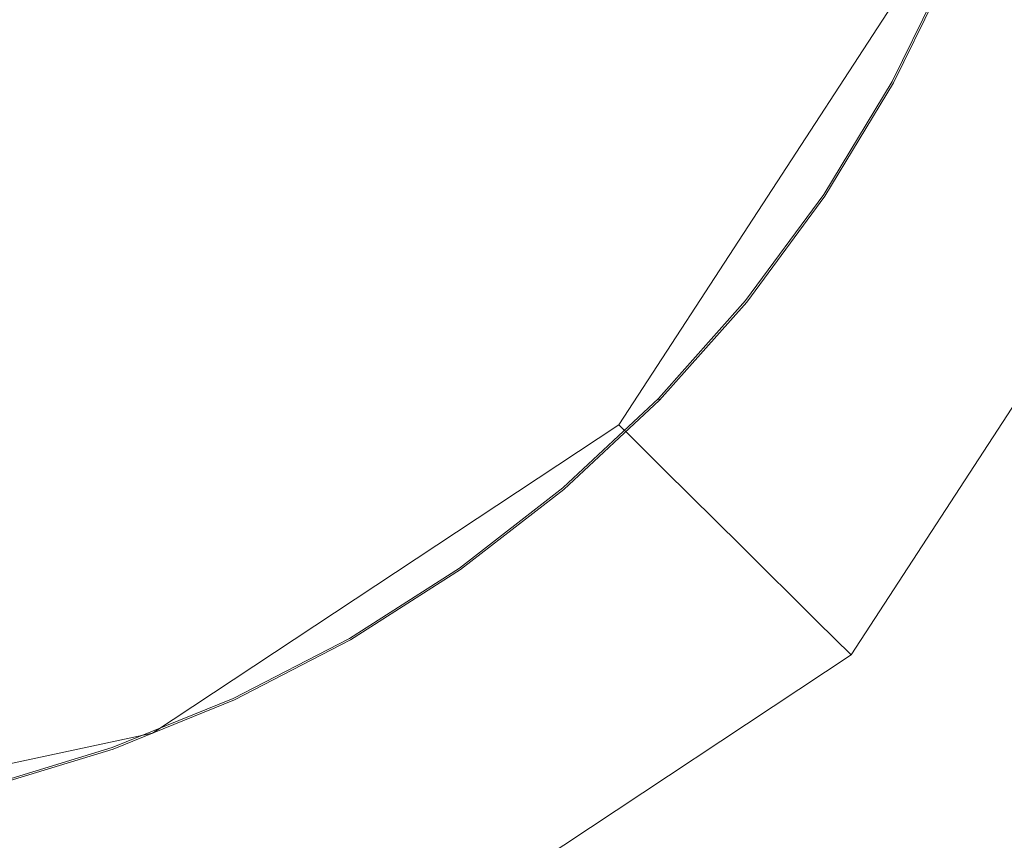
# Model space of a CAD drawing. Extents: x -1000 to 1000, y -450 to 450.
# Drawn here: x 8 to 28, y 173 to 189 of the extents above; entities that cross this region are included whole.
import ezdxf

# ---------------------------------------------------------------- set-up
doc = ezdxf.new("R2010")
doc.units = 0
doc.header["$LTSCALE"] = 500
doc.header["$MEASUREMENT"] = 0
doc.layers.add('EXC-CERAMIKA', color=7, linetype='Continuous')
doc.layers.add('EXC-CHROM', color=7, linetype='Continuous')

msp = doc.modelspace()

# ---------------------------------------------------------------- linework, layer by layer
at = {"layer": 'EXC-CERAMIKA', "lineweight": 0}
for points, invisible_edges in [([(31.855, 200.932, -203.72), (27.441, 189.615, -205.726), (29.413, 188.807, -204.101), (31.855, 200.932, -203.72)], 15), ([(20.237, 180.841, -207.041), (26.575, 189.969, -206.439), (26.263, 190.096, -206.695), (20.237, 180.841, -207.041)], 11), ([(26.575, 189.969, -206.439), (20.237, 180.841, -207.041), (20.478, 180.603, -206.784), (26.575, 189.969, -206.439)], 13), ([(20.478, 180.603, -206.784), (27.441, 189.615, -205.726), (26.575, 189.969, -206.439), (20.478, 180.603, -206.784)], 15), ([(27.441, 189.615, -205.726), (20.478, 180.603, -206.784), (21.144, 179.943, -206.071), (27.441, 189.615, -205.726)], 13), ([(21.144, 179.943, -206.071), (29.413, 188.807, -204.101), (27.441, 189.615, -205.726), (21.144, 179.943, -206.071)], 15), ([(29.413, 188.807, -204.101), (21.144, 179.943, -206.071), (22.663, 178.438, -204.446), (29.413, 188.807, -204.101)], 13), ([(22.663, 178.438, -204.446), (31.387, 188, -202.476), (29.413, 188.807, -204.101), (22.663, 178.438, -204.446)], 15), ([(31.387, 188, -202.476), (22.663, 178.438, -204.446), (24.181, 176.933, -202.821), (31.387, 188, -202.476)], 13), ([(24.181, 176.933, -202.821), (32.252, 187.646, -201.763), (31.387, 188, -202.476), (24.181, 176.933, -202.821)], 15), ([(32.252, 187.646, -201.763), (24.181, 176.933, -202.821), (24.848, 176.273, -202.109), (32.252, 187.646, -201.763)], 9), ([(24.848, 176.273, -202.109), (35.899, 186.551, -201.586), (32.252, 187.646, -201.763), (24.848, 176.273, -202.109)], 15), ([(35.899, 186.551, -201.586), (24.848, 176.273, -202.109), (28.441, 174.483, -201.947), (35.899, 186.551, -201.586)], 15), ([(10.975, 174.719, -207.295), (20.478, 180.603, -206.784), (20.237, 180.841, -207.041), (10.975, 174.719, -207.295)], 11), ([(20.478, 180.603, -206.784), (10.975, 174.719, -207.295), (11.105, 174.409, -207.038), (20.478, 180.603, -206.784)], 15), ([(11.105, 174.409, -207.038), (21.144, 179.943, -206.071), (20.478, 180.603, -206.784), (11.105, 174.409, -207.038)], 15), ([(21.144, 179.943, -206.071), (11.105, 174.409, -207.038), (11.465, 173.546, -206.325), (21.144, 179.943, -206.071)], 15), ([(11.465, 173.546, -206.325), (22.663, 178.438, -204.446), (21.144, 179.943, -206.071), (11.465, 173.546, -206.325)], 15), ([(22.663, 178.438, -204.446), (11.465, 173.546, -206.325), (12.286, 171.58, -204.7), (22.663, 178.438, -204.446)], 15), ([(12.286, 171.58, -204.7), (24.181, 176.933, -202.821), (22.663, 178.438, -204.446), (12.286, 171.58, -204.7)], 15), ([(24.181, 176.933, -202.821), (12.286, 171.58, -204.7), (13.106, 169.614, -203.076), (24.181, 176.933, -202.821)], 15), ([(13.106, 169.614, -203.076), (24.848, 176.273, -202.109), (24.181, 176.933, -202.821), (13.106, 169.614, -203.076)], 15), ([(24.848, 176.273, -202.109), (13.106, 169.614, -203.076), (13.466, 168.751, -202.363), (24.848, 176.273, -202.109)], 15), ([(13.466, 168.751, -202.363), (28.441, 174.483, -201.947), (24.848, 176.273, -202.109), (13.466, 168.751, -202.363)], 11), ([(0.111, 172.405, -207.403), (11.105, 174.409, -207.038), (10.975, 174.719, -207.295), (0.111, 172.405, -207.403)], 11), ([(11.105, 174.409, -207.038), (0.111, 172.405, -207.403), (0.111, 172.067, -207.146), (11.105, 174.409, -207.038)], 15), ([(0.111, 172.067, -207.146), (11.465, 173.546, -206.325), (11.105, 174.409, -207.038), (0.111, 172.067, -207.146)], 15), ([(28.441, 174.483, -201.947), (13.466, 168.751, -202.363), (15.612, 167.172, -202.199), (28.441, 174.483, -201.947)], 15), ([(21.789, 163.056, -202.221), (28.441, 174.483, -201.947), (15.612, 167.172, -202.199), (21.789, 163.056, -202.221)], 15), ([(28.441, 174.483, -201.947), (21.789, 163.056, -202.221), (38.743, 169.588, -201.975), (28.441, 174.483, -201.947)], 15), ([(11.465, 173.546, -206.325), (0.111, 172.067, -207.146), (0.112, 171.128, -206.434), (11.465, 173.546, -206.325)], 15), ([(0.112, 171.128, -206.434), (12.286, 171.58, -204.7), (11.465, 173.546, -206.325), (0.112, 171.128, -206.434)], 15)]:
    msp.add_3dface(points, dxfattribs=dict(at, invisible_edges=invisible_edges))
at = {"layer": 'EXC-CHROM', "lineweight": 0}
for points, invisible_edges in [([(11.735, 188.342, -198.248), (10.434, 191.982, -197.511), (9.449, 191.055, -197.58), (11.735, 188.342, -198.248)], 15), ([(10.434, 191.982, -197.511), (11.735, 188.342, -198.248), (12.936, 189.471, -198.164), (10.434, 191.982, -197.511)], 15), ([(16.678, 188.462, -198.732), (15.014, 192.041, -197.942), (14.032, 190.706, -198.062), (16.678, 188.462, -198.732)], 15), ([(15.014, 192.041, -197.942), (16.678, 188.462, -198.732), (17.834, 190.031, -198.592), (15.014, 192.041, -197.942)], 15), ([(20.352, 188.235, -199.207), (18.847, 191.704, -198.431), (17.834, 190.031, -198.592), (20.352, 188.235, -199.207)], 15), ([(18.847, 191.704, -198.431), (20.352, 188.235, -199.207), (21.501, 190.131, -199.026), (18.847, 191.704, -198.431)], 15), ([(10.438, 187.329, -198.314), (9.449, 191.055, -197.58), (8.386, 190.222, -197.634), (10.438, 187.329, -198.314)], 15), ([(9.449, 191.055, -197.58), (10.438, 187.329, -198.314), (11.735, 188.342, -198.248), (9.449, 191.055, -197.58)], 15), ([(21.547, 190.066, -200.767), (24.69, 191.028, -200.764), (23.62, 188.843, -200.984), (21.547, 190.066, -200.767)], 15), ([(24.69, 191.028, -200.764), (24.863, 188.11, -201.083), (23.62, 188.843, -200.984), (24.69, 191.028, -200.764)], 15), ([(24.863, 188.11, -201.083), (24.69, 191.028, -200.764), (25.988, 190.406, -200.851), (24.863, 188.11, -201.083)], 15), ([(11.83, 188.215, -200.569), (8.485, 190.112, -200.18), (9.604, 190.856, -200.14), (11.83, 188.215, -200.569)], 15), ([(9.604, 190.856, -200.14), (13.001, 189.371, -200.48), (11.83, 188.215, -200.569), (9.604, 190.856, -200.14)], 15), ([(15.389, 187.01, -198.852), (14.032, 190.706, -198.062), (12.936, 189.471, -198.164), (15.389, 187.01, -198.852)], 15), ([(16.727, 188.391, -200.767), (13.001, 189.371, -200.48), (14.071, 190.639, -200.372), (16.727, 188.391, -200.767)], 15), ([(14.032, 190.706, -198.062), (15.389, 187.01, -198.852), (16.678, 188.462, -198.732), (14.032, 190.706, -198.062)], 15), ([(14.071, 190.639, -200.372), (17.891, 189.955, -200.628), (16.727, 188.391, -200.767), (14.071, 190.639, -200.372)], 15), ([(25.955, 190.452, -199.618), (23.581, 188.898, -199.521), (24.83, 188.157, -199.85), (25.955, 190.452, -199.618)], 15), ([(24.83, 188.157, -199.85), (26.608, 190.135, -199.822), (25.955, 190.452, -199.618), (24.83, 188.157, -199.85)], 15), ([(25.988, 190.406, -200.851), (25.483, 187.746, -201.086), (24.863, 188.11, -201.083), (25.988, 190.406, -200.851)], 15), ([(25.483, 187.746, -201.086), (25.988, 190.406, -200.851), (26.635, 190.096, -200.849), (25.483, 187.746, -201.086)], 15), ([(9.055, 186.439, -198.36), (8.386, 190.222, -197.634), (7.252, 189.49, -197.672), (9.055, 186.439, -198.36)], 15), ([(8.386, 190.222, -197.634), (9.055, 186.439, -198.36), (10.438, 187.329, -198.314), (8.386, 190.222, -197.634)], 15), ([(10.512, 187.237, -200.629), (7.282, 189.459, -200.206), (8.485, 190.112, -200.18), (10.512, 187.237, -200.629)], 15), ([(8.485, 190.112, -200.18), (11.83, 188.215, -200.569), (10.512, 187.237, -200.629), (8.485, 190.112, -200.18)], 15), ([(19.043, 186.457, -199.367), (17.834, 190.031, -198.592), (16.678, 188.462, -198.732), (19.043, 186.457, -199.367)], 15), ([(17.834, 190.031, -198.592), (19.043, 186.457, -199.367), (20.352, 188.235, -199.207), (17.834, 190.031, -198.592)], 15), ([(17.891, 189.955, -200.628), (21.547, 190.066, -200.767), (20.398, 188.17, -200.949), (17.891, 189.955, -200.628)], 15), ([(22.326, 186.827, -199.719), (21.501, 190.131, -199.026), (20.352, 188.235, -199.207), (22.326, 186.827, -199.719)], 15), ([(23.62, 188.843, -200.984), (20.398, 188.17, -200.949), (21.547, 190.066, -200.767), (23.62, 188.843, -200.984)], 15), ([(21.501, 190.131, -199.026), (22.326, 186.827, -199.719), (23.581, 188.898, -199.521), (21.501, 190.131, -199.026)], 15), ([(26.608, 190.135, -199.822), (24.83, 188.157, -199.85), (25.456, 187.784, -200.06), (26.608, 190.135, -199.822)], 15), ([(25.456, 187.784, -200.06), (26.828, 190.027, -199.96), (26.608, 190.135, -199.822), (25.456, 187.784, -200.06)], 15), ([(26.828, 190.027, -199.96), (25.456, 187.784, -200.06), (25.666, 187.657, -200.199), (26.828, 190.027, -199.96)], 15), ([(26.635, 190.096, -200.849), (25.688, 187.627, -201.018), (25.483, 187.746, -201.086), (26.635, 190.096, -200.849)], 15), ([(25.666, 187.657, -200.199), (26.831, 190.022, -200.076), (26.828, 190.027, -199.96), (25.666, 187.657, -200.199)], 11), ([(26.831, 190.022, -200.076), (25.666, 187.657, -200.199), (25.669, 187.653, -200.315), (26.831, 190.022, -200.076)], 15), ([(25.669, 187.653, -200.315), (26.834, 190.017, -200.216), (26.831, 190.022, -200.076), (25.669, 187.653, -200.315)], 15), ([(26.834, 190.017, -200.216), (25.669, 187.653, -200.315), (25.673, 187.648, -200.456), (26.834, 190.017, -200.216)], 15), ([(25.673, 187.648, -200.456), (26.838, 190.011, -200.369), (26.834, 190.017, -200.216), (25.673, 187.648, -200.456)], 15), ([(26.838, 190.011, -200.369), (25.673, 187.648, -200.456), (25.677, 187.642, -200.609), (26.838, 190.011, -200.369)], 15), ([(25.677, 187.642, -200.609), (26.842, 190.005, -200.522), (26.838, 190.011, -200.369), (25.677, 187.642, -200.609)], 15), ([(25.688, 187.627, -201.018), (26.635, 190.096, -200.849), (26.849, 189.996, -200.779), (25.688, 187.627, -201.018)], 15), ([(20.398, 188.17, -200.949), (16.727, 188.391, -200.767), (17.891, 189.955, -200.628), (20.398, 188.17, -200.949)], 15), ([(26.842, 190.005, -200.522), (25.677, 187.642, -200.609), (25.681, 187.636, -200.762), (26.842, 190.005, -200.522)], 15), ([(25.681, 187.636, -200.762), (26.846, 190, -200.663), (26.842, 190.005, -200.522), (25.681, 187.636, -200.762)], 15), ([(26.846, 190, -200.663), (25.681, 187.636, -200.762), (25.685, 187.631, -200.902), (26.846, 190, -200.663)], 15), ([(25.685, 187.631, -200.902), (26.849, 189.996, -200.779), (26.846, 190, -200.663), (25.685, 187.631, -200.902)], 15), ([(26.849, 189.996, -200.779), (25.685, 187.631, -200.902), (25.688, 187.627, -201.018), (26.849, 189.996, -200.779)], 11), ([(9.101, 186.378, -200.67), (6.12, 188.736, -200.242), (7.282, 189.459, -200.206), (9.101, 186.378, -200.67)], 15), ([(7.252, 189.49, -197.672), (7.595, 185.68, -198.386), (9.055, 186.439, -198.36), (7.252, 189.49, -197.672)], 15), ([(7.282, 189.459, -200.206), (10.512, 187.237, -200.629), (9.101, 186.378, -200.67), (7.282, 189.459, -200.206)], 15), ([(13.976, 185.686, -198.951), (12.936, 189.471, -198.164), (11.735, 188.342, -198.248), (13.976, 185.686, -198.951)], 15), ([(12.936, 189.471, -198.164), (13.976, 185.686, -198.951), (15.389, 187.01, -198.852), (12.936, 189.471, -198.164)], 15), ([(15.443, 186.931, -200.889), (11.83, 188.215, -200.569), (13.001, 189.371, -200.48), (15.443, 186.931, -200.889)], 15), ([(13.001, 189.371, -200.48), (16.727, 188.391, -200.767), (15.443, 186.931, -200.889), (13.001, 189.371, -200.48)], 15), ([(20.398, 188.17, -200.949), (23.62, 188.843, -200.984), (22.365, 186.772, -201.183), (20.398, 188.17, -200.949)], 15), ([(22.326, 186.827, -199.719), (24.83, 188.157, -199.85), (23.581, 188.898, -199.521), (22.326, 186.827, -199.719)], 15), ([(23.62, 188.843, -200.984), (23.544, 185.935, -201.291), (22.365, 186.772, -201.183), (23.62, 188.843, -200.984)], 15), ([(23.544, 185.935, -201.291), (23.62, 188.843, -200.984), (24.863, 188.11, -201.083), (23.544, 185.935, -201.291)], 15), ([(6.12, 188.736, -200.242), (9.101, 186.378, -200.67), (7.656, 185.58, -200.702), (6.12, 188.736, -200.242)], 15), ([(17.58, 184.813, -199.502), (16.678, 188.462, -198.732), (15.389, 187.01, -198.852), (17.58, 184.813, -199.502)], 15), ([(16.678, 188.462, -198.732), (17.58, 184.813, -199.502), (19.043, 186.457, -199.367), (16.678, 188.462, -198.732)], 15), ([(12.45, 184.497, -199.027), (11.735, 188.342, -198.248), (10.438, 187.329, -198.314), (12.45, 184.497, -199.027)], 15), ([(11.735, 188.342, -198.248), (12.45, 184.497, -199.027), (13.976, 185.686, -198.951), (11.735, 188.342, -198.248)], 15), ([(19.088, 186.392, -201.108), (15.443, 186.931, -200.889), (16.727, 188.391, -200.767), (19.088, 186.392, -201.108)], 15), ([(16.727, 188.391, -200.767), (20.398, 188.17, -200.949), (19.088, 186.392, -201.108), (16.727, 188.391, -200.767)], 15), ([(14.038, 185.599, -200.988), (10.512, 187.237, -200.629), (11.83, 188.215, -200.569), (14.038, 185.599, -200.988)], 15), ([(11.83, 188.215, -200.569), (15.443, 186.931, -200.889), (14.038, 185.599, -200.988), (11.83, 188.215, -200.569)], 15), ([(20.896, 184.886, -199.893), (20.352, 188.235, -199.207), (19.043, 186.457, -199.367), (20.896, 184.886, -199.893)], 15), ([(22.365, 186.772, -201.183), (19.088, 186.392, -201.108), (20.398, 188.17, -200.949), (22.365, 186.772, -201.183)], 15), ([(20.352, 188.235, -199.207), (20.896, 184.886, -199.893), (22.326, 186.827, -199.719), (20.352, 188.235, -199.207)], 15), ([(24.83, 188.157, -199.85), (22.326, 186.827, -199.719), (23.512, 185.981, -200.058), (24.83, 188.157, -199.85)], 15), ([(23.512, 185.981, -200.058), (25.456, 187.784, -200.06), (24.83, 188.157, -199.85), (23.512, 185.981, -200.058)], 15), ([(24.863, 188.11, -201.083), (24.132, 185.518, -201.3), (23.544, 185.935, -201.291), (24.863, 188.11, -201.083)], 15), ([(24.132, 185.518, -201.3), (24.863, 188.11, -201.083), (25.483, 187.746, -201.086), (24.132, 185.518, -201.3)], 15), ([(25.456, 187.784, -200.06), (23.512, 185.981, -200.058), (24.105, 185.556, -200.273), (25.456, 187.784, -200.06)], 15), ([(24.105, 185.556, -200.273), (25.666, 187.657, -200.199), (25.456, 187.784, -200.06), (24.105, 185.556, -200.273)], 15), ([(25.483, 187.746, -201.086), (24.327, 185.381, -201.233), (24.132, 185.518, -201.3), (25.483, 187.746, -201.086)], 15), ([(24.327, 185.381, -201.233), (25.483, 187.746, -201.086), (25.688, 187.627, -201.018), (24.327, 185.381, -201.233)], 15), ([(25.666, 187.657, -200.199), (24.105, 185.556, -200.273), (24.305, 185.412, -200.414), (25.666, 187.657, -200.199)], 15), ([(24.305, 185.412, -200.414), (25.669, 187.653, -200.315), (25.666, 187.657, -200.199), (24.305, 185.412, -200.414)], 11), ([(25.669, 187.653, -200.315), (24.305, 185.412, -200.414), (24.308, 185.408, -200.53), (25.669, 187.653, -200.315)], 15), ([(24.308, 185.408, -200.53), (25.673, 187.648, -200.456), (25.669, 187.653, -200.315), (24.308, 185.408, -200.53)], 15), ([(25.673, 187.648, -200.456), (24.308, 185.408, -200.53), (24.312, 185.402, -200.671), (25.673, 187.648, -200.456)], 15), ([(24.312, 185.402, -200.671), (25.677, 187.642, -200.609), (25.673, 187.648, -200.456), (24.312, 185.402, -200.671)], 15), ([(25.677, 187.642, -200.609), (24.312, 185.402, -200.671), (24.316, 185.397, -200.824), (25.677, 187.642, -200.609)], 15), ([(24.316, 185.397, -200.824), (25.681, 187.636, -200.762), (25.677, 187.642, -200.609), (24.316, 185.397, -200.824)], 15), ([(25.681, 187.636, -200.762), (24.316, 185.397, -200.824), (24.32, 185.391, -200.977), (25.681, 187.636, -200.762)], 15), ([(24.32, 185.391, -200.977), (25.685, 187.631, -200.902), (25.681, 187.636, -200.762), (24.32, 185.391, -200.977)], 15), ([(25.685, 187.631, -200.902), (24.32, 185.391, -200.977), (24.324, 185.386, -201.117), (25.685, 187.631, -200.902)], 15), ([(24.324, 185.386, -201.117), (25.688, 187.627, -201.018), (25.685, 187.631, -200.902), (24.324, 185.386, -201.117)], 15), ([(25.688, 187.627, -201.018), (24.324, 185.386, -201.117), (24.327, 185.381, -201.233), (25.688, 187.627, -201.018)], 11), ([(10.824, 183.452, -199.081), (10.438, 187.329, -198.314), (9.055, 186.439, -198.36), (10.824, 183.452, -199.081)], 15), ([(10.438, 187.329, -198.314), (10.824, 183.452, -199.081), (12.45, 184.497, -199.027), (10.438, 187.329, -198.314)], 15), ([(12.507, 184.419, -201.064), (9.101, 186.378, -200.67), (10.512, 187.237, -200.629), (12.507, 184.419, -201.064)], 15), ([(10.512, 187.237, -200.629), (14.038, 185.599, -200.988), (12.507, 184.419, -201.064), (10.512, 187.237, -200.629)], 15), ([(15.978, 183.313, -199.614), (15.389, 187.01, -198.852), (13.976, 185.686, -198.951), (15.978, 183.313, -199.614)], 15), ([(17.626, 184.748, -201.244), (14.038, 185.599, -200.988), (15.443, 186.931, -200.889), (17.626, 184.748, -201.244)], 15), ([(15.389, 187.01, -198.852), (15.978, 183.313, -199.614), (17.58, 184.813, -199.502), (15.389, 187.01, -198.852)], 15), ([(15.443, 186.931, -200.889), (19.088, 186.392, -201.108), (17.626, 184.748, -201.244), (15.443, 186.931, -200.889)], 15), ([(19.088, 186.392, -201.108), (22.365, 186.772, -201.183), (20.934, 184.831, -201.357), (19.088, 186.392, -201.108)], 15), ([(20.896, 184.886, -199.893), (23.512, 185.981, -200.058), (22.326, 186.827, -199.719), (20.896, 184.886, -199.893)], 15), ([(22.365, 186.772, -201.183), (22.041, 183.896, -201.474), (20.934, 184.831, -201.357), (22.365, 186.772, -201.183)], 15), ([(22.041, 183.896, -201.474), (22.365, 186.772, -201.183), (23.544, 185.935, -201.291), (22.041, 183.896, -201.474)], 15), ([(9.107, 182.562, -199.112), (9.055, 186.439, -198.36), (7.595, 185.68, -198.386), (9.107, 182.562, -199.112)], 15), ([(10.874, 183.383, -201.116), (7.656, 185.58, -200.702), (9.101, 186.378, -200.67), (10.874, 183.383, -201.116)], 15), ([(9.055, 186.439, -198.36), (9.107, 182.562, -199.112), (10.824, 183.452, -199.081), (9.055, 186.439, -198.36)], 15), ([(9.101, 186.378, -200.67), (12.507, 184.419, -201.064), (10.874, 183.383, -201.116), (9.101, 186.378, -200.67)], 15), ([(19.298, 183.091, -200.041), (19.043, 186.457, -199.367), (17.58, 184.813, -199.502), (19.298, 183.091, -200.041)], 15), ([(20.934, 184.831, -201.357), (17.626, 184.748, -201.244), (19.088, 186.392, -201.108), (20.934, 184.831, -201.357)], 15), ([(19.043, 186.457, -199.367), (19.298, 183.091, -200.041), (20.896, 184.886, -199.893), (19.043, 186.457, -199.367)], 15), ([(23.512, 185.981, -200.058), (20.896, 184.886, -199.893), (22.008, 183.942, -200.241), (23.512, 185.981, -200.058)], 15), ([(22.008, 183.942, -200.241), (24.105, 185.556, -200.273), (23.512, 185.981, -200.058), (22.008, 183.942, -200.241)], 15), ([(23.544, 185.935, -201.291), (22.593, 183.43, -201.487), (22.041, 183.896, -201.474), (23.544, 185.935, -201.291)], 15), ([(22.593, 183.43, -201.487), (23.544, 185.935, -201.291), (24.132, 185.518, -201.3), (22.593, 183.43, -201.487)], 15), ([(9.161, 182.483, -201.149), (6.152, 184.919, -200.714), (7.656, 185.58, -200.702), (9.161, 182.483, -201.149)], 15), ([(7.595, 185.68, -198.386), (7.314, 181.83, -199.12), (9.107, 182.562, -199.112), (7.595, 185.68, -198.386)], 15), ([(7.656, 185.58, -200.702), (10.874, 183.383, -201.116), (9.161, 182.483, -201.149), (7.656, 185.58, -200.702)], 15), ([(14.249, 181.967, -199.7), (13.976, 185.686, -198.951), (12.45, 184.497, -199.027), (14.249, 181.967, -199.7)], 15), ([(16.024, 183.248, -201.355), (12.507, 184.419, -201.064), (14.038, 185.599, -200.988), (16.024, 183.248, -201.355)], 15), ([(13.976, 185.686, -198.951), (14.249, 181.967, -199.7), (15.978, 183.313, -199.614), (13.976, 185.686, -198.951)], 15), ([(14.038, 185.599, -200.988), (17.626, 184.748, -201.244), (16.024, 183.248, -201.355), (14.038, 185.599, -200.988)], 15), ([(24.105, 185.556, -200.273), (22.008, 183.942, -200.241), (22.566, 183.468, -200.46), (24.105, 185.556, -200.273)], 15), ([(22.566, 183.468, -200.46), (24.305, 185.412, -200.414), (24.105, 185.556, -200.273), (22.566, 183.468, -200.46)], 15), ([(24.132, 185.518, -201.3), (22.775, 183.277, -201.422), (22.593, 183.43, -201.487), (24.132, 185.518, -201.3)], 15), ([(22.775, 183.277, -201.422), (24.132, 185.518, -201.3), (24.327, 185.381, -201.233), (22.775, 183.277, -201.422)], 15), ([(24.305, 185.412, -200.414), (22.566, 183.468, -200.46), (22.753, 183.308, -200.603), (24.305, 185.412, -200.414)], 15), ([(22.753, 183.308, -200.603), (24.308, 185.408, -200.53), (24.305, 185.412, -200.414), (22.753, 183.308, -200.603)], 11), ([(24.308, 185.408, -200.53), (22.753, 183.308, -200.603), (22.756, 183.303, -200.719), (24.308, 185.408, -200.53)], 15), ([(22.756, 183.303, -200.719), (24.312, 185.402, -200.671), (24.308, 185.408, -200.53), (22.756, 183.303, -200.719)], 15), ([(24.312, 185.402, -200.671), (22.756, 183.303, -200.719), (22.76, 183.298, -200.859), (24.312, 185.402, -200.671)], 15), ([(22.76, 183.298, -200.859), (24.316, 185.397, -200.824), (24.312, 185.402, -200.671), (22.76, 183.298, -200.859)], 15), ([(24.316, 185.397, -200.824), (22.76, 183.298, -200.859), (22.764, 183.292, -201.012), (24.316, 185.397, -200.824)], 15), ([(22.764, 183.292, -201.012), (24.32, 185.391, -200.977), (24.316, 185.397, -200.824), (22.764, 183.292, -201.012)], 15), ([(24.32, 185.391, -200.977), (22.764, 183.292, -201.012), (22.768, 183.287, -201.165), (24.32, 185.391, -200.977)], 15), ([(22.768, 183.287, -201.165), (24.324, 185.386, -201.117), (24.32, 185.391, -200.977), (22.768, 183.287, -201.165)], 15), ([(24.324, 185.386, -201.117), (22.768, 183.287, -201.165), (22.772, 183.282, -201.306), (24.324, 185.386, -201.117)], 15), ([(22.772, 183.282, -201.306), (24.327, 185.381, -201.233), (24.324, 185.386, -201.117), (22.772, 183.282, -201.306)], 15), ([(24.327, 185.381, -201.233), (22.772, 183.282, -201.306), (22.775, 183.277, -201.422), (24.327, 185.381, -201.233)], 11), ([(6.152, 184.919, -200.714), (9.161, 182.483, -201.149), (7.373, 181.742, -201.158), (6.152, 184.919, -200.714)], 15), ([(17.548, 181.454, -200.163), (17.58, 184.813, -199.502), (15.978, 183.313, -199.614), (17.548, 181.454, -200.163)], 15), ([(19.337, 183.037, -201.505), (16.024, 183.248, -201.355), (17.626, 184.748, -201.244), (19.337, 183.037, -201.505)], 15), ([(17.58, 184.813, -199.502), (17.548, 181.454, -200.163), (19.298, 183.091, -200.041), (17.58, 184.813, -199.502)], 15), ([(17.626, 184.748, -201.244), (20.934, 184.831, -201.357), (19.337, 183.037, -201.505), (17.626, 184.748, -201.244)], 15), ([(19.298, 183.091, -200.041), (22.008, 183.942, -200.241), (20.896, 184.886, -199.893), (19.298, 183.091, -200.041)], 15), ([(20.934, 184.831, -201.357), (20.362, 182.011, -201.629), (19.337, 183.037, -201.505), (20.934, 184.831, -201.357)], 15), ([(20.362, 182.011, -201.629), (20.934, 184.831, -201.357), (22.041, 183.896, -201.474), (20.362, 182.011, -201.629)], 15), ([(12.405, 180.786, -199.761), (12.45, 184.497, -199.027), (10.824, 183.452, -199.081), (12.405, 180.786, -199.761)], 15), ([(14.295, 181.903, -201.442), (10.874, 183.383, -201.116), (12.507, 184.419, -201.064), (14.295, 181.903, -201.442)], 15), ([(12.45, 184.497, -199.027), (12.405, 180.786, -199.761), (14.249, 181.967, -199.7), (12.45, 184.497, -199.027)], 15), ([(12.507, 184.419, -201.064), (16.024, 183.248, -201.355), (14.295, 181.903, -201.442), (12.507, 184.419, -201.064)], 15), ([(22.008, 183.942, -200.241), (19.298, 183.091, -200.041), (20.33, 182.057, -200.396), (22.008, 183.942, -200.241)], 15), ([(20.33, 182.057, -200.396), (22.566, 183.468, -200.46), (22.008, 183.942, -200.241), (20.33, 182.057, -200.396)], 15), ([(22.041, 183.896, -201.474), (20.874, 181.5, -201.646), (20.362, 182.011, -201.629), (22.041, 183.896, -201.474)], 15), ([(20.874, 181.5, -201.646), (22.041, 183.896, -201.474), (22.593, 183.43, -201.487), (20.874, 181.5, -201.646)], 15), ([(10.458, 179.779, -199.796), (10.824, 183.452, -199.081), (9.107, 182.562, -199.112), (10.458, 179.779, -199.796)], 15), ([(12.45, 180.721, -201.503), (9.161, 182.483, -201.149), (10.874, 183.383, -201.116), (12.45, 180.721, -201.503)], 15), ([(10.824, 183.452, -199.081), (10.458, 179.779, -199.796), (12.405, 180.786, -199.761), (10.824, 183.452, -199.081)], 15), ([(10.874, 183.383, -201.116), (14.295, 181.903, -201.442), (12.45, 180.721, -201.503), (10.874, 183.383, -201.116)], 15), ([(22.566, 183.468, -200.46), (20.33, 182.057, -200.396), (20.847, 181.538, -200.619), (22.566, 183.468, -200.46)], 15), ([(20.847, 181.538, -200.619), (22.753, 183.308, -200.603), (22.566, 183.468, -200.46), (20.847, 181.538, -200.619)], 15), ([(22.593, 183.43, -201.487), (21.042, 181.332, -201.582), (20.874, 181.5, -201.646), (22.593, 183.43, -201.487)], 15), ([(21.042, 181.332, -201.582), (22.593, 183.43, -201.487), (22.775, 183.277, -201.422), (21.042, 181.332, -201.582)], 15), ([(15.658, 179.986, -200.257), (15.978, 183.313, -199.614), (14.249, 181.967, -199.7), (15.658, 179.986, -200.257)], 15), ([(17.586, 181.4, -201.626), (14.295, 181.903, -201.442), (16.024, 183.248, -201.355), (17.586, 181.4, -201.626)], 15), ([(15.978, 183.313, -199.614), (15.658, 179.986, -200.257), (17.548, 181.454, -200.163), (15.978, 183.313, -199.614)], 15), ([(16.024, 183.248, -201.355), (19.337, 183.037, -201.505), (17.586, 181.4, -201.626), (16.024, 183.248, -201.355)], 15), ([(22.753, 183.308, -200.603), (20.847, 181.538, -200.619), (21.021, 181.363, -200.763), (22.753, 183.308, -200.603)], 15), ([(21.021, 181.363, -200.763), (22.756, 183.303, -200.719), (22.753, 183.308, -200.603), (21.021, 181.363, -200.763)], 11), ([(22.756, 183.303, -200.719), (21.021, 181.363, -200.763), (21.024, 181.358, -200.879), (22.756, 183.303, -200.719)], 13), ([(21.024, 181.358, -200.879), (22.76, 183.298, -200.859), (22.756, 183.303, -200.719), (21.024, 181.358, -200.879)], 15), ([(22.76, 183.298, -200.859), (21.024, 181.358, -200.879), (21.027, 181.353, -201.02), (22.76, 183.298, -200.859)], 13), ([(21.027, 181.353, -201.02), (22.764, 183.292, -201.012), (22.76, 183.298, -200.859), (21.027, 181.353, -201.02)], 15), ([(22.764, 183.292, -201.012), (21.027, 181.353, -201.02), (21.032, 181.347, -201.173), (22.764, 183.292, -201.012)], 13), ([(21.032, 181.347, -201.173), (22.768, 183.287, -201.165), (22.764, 183.292, -201.012), (21.032, 181.347, -201.173)], 15), ([(22.768, 183.287, -201.165), (21.032, 181.347, -201.173), (21.036, 181.342, -201.326), (22.768, 183.287, -201.165)], 13), ([(21.036, 181.342, -201.326), (22.772, 183.282, -201.306), (22.768, 183.287, -201.165), (21.036, 181.342, -201.326)], 15), ([(22.772, 183.282, -201.306), (21.036, 181.342, -201.326), (21.039, 181.336, -201.466), (22.772, 183.282, -201.306)], 13), ([(21.039, 181.336, -201.466), (22.775, 183.277, -201.422), (22.772, 183.282, -201.306), (21.039, 181.336, -201.466)], 15), ([(22.775, 183.277, -201.422), (21.039, 181.336, -201.466), (21.042, 181.332, -201.582), (22.775, 183.277, -201.422)], 9), ([(17.548, 181.454, -200.163), (20.33, 182.057, -200.396), (19.298, 183.091, -200.041), (17.548, 181.454, -200.163)], 15), ([(19.337, 183.037, -201.505), (18.523, 180.292, -201.757), (17.586, 181.4, -201.626), (19.337, 183.037, -201.505)], 15), ([(18.523, 180.292, -201.757), (19.337, 183.037, -201.505), (20.362, 182.011, -201.629), (18.523, 180.292, -201.757)], 15), ([(8.426, 178.951, -199.804), (9.107, 182.562, -199.112), (7.314, 181.83, -199.12), (8.426, 178.951, -199.804)], 15), ([(10.504, 179.714, -201.538), (7.373, 181.742, -201.158), (9.161, 182.483, -201.149), (10.504, 179.714, -201.538)], 15), ([(9.107, 182.562, -199.112), (8.426, 178.951, -199.804), (10.458, 179.779, -199.796), (9.107, 182.562, -199.112)], 15), ([(9.161, 182.483, -201.149), (12.45, 180.721, -201.503), (10.504, 179.714, -201.538), (9.161, 182.483, -201.149)], 15), ([(20.33, 182.057, -200.396), (17.548, 181.454, -200.163), (18.491, 180.338, -200.524), (20.33, 182.057, -200.396)], 15), ([(18.491, 180.338, -200.524), (20.847, 181.538, -200.619), (20.33, 182.057, -200.396), (18.491, 180.338, -200.524)], 15), ([(20.362, 182.011, -201.629), (18.99, 179.74, -201.777), (18.523, 180.292, -201.757), (20.362, 182.011, -201.629)], 15), ([(18.99, 179.74, -201.777), (20.362, 182.011, -201.629), (20.874, 181.5, -201.646), (18.99, 179.74, -201.777)], 15), ([(7.314, 181.83, -199.12), (6.323, 178.308, -199.787), (8.426, 178.951, -199.804), (7.314, 181.83, -199.12)], 15), ([(13.644, 178.697, -200.323), (14.249, 181.967, -199.7), (12.405, 180.786, -199.761), (13.644, 178.697, -200.323)], 15), ([(15.697, 179.931, -201.72), (12.45, 180.721, -201.503), (14.295, 181.903, -201.442), (15.697, 179.931, -201.72)], 15), ([(14.249, 181.967, -199.7), (13.644, 178.697, -200.323), (15.658, 179.986, -200.257), (14.249, 181.967, -199.7)], 15), ([(14.295, 181.903, -201.442), (17.586, 181.4, -201.626), (15.697, 179.931, -201.72), (14.295, 181.903, -201.442)], 15), ([(8.472, 178.887, -201.546), (5.516, 181.183, -201.141), (7.373, 181.742, -201.158), (8.472, 178.887, -201.546)], 15), ([(7.373, 181.742, -201.158), (10.504, 179.714, -201.538), (8.472, 178.887, -201.546), (7.373, 181.742, -201.158)], 15), ([(15.658, 179.986, -200.257), (18.491, 180.338, -200.524), (17.548, 181.454, -200.163), (15.658, 179.986, -200.257)], 15), ([(20.847, 181.538, -200.619), (18.491, 180.338, -200.524), (18.963, 179.778, -200.75), (20.847, 181.538, -200.619)], 15), ([(18.963, 179.778, -200.75), (21.021, 181.363, -200.763), (20.847, 181.538, -200.619), (18.963, 179.778, -200.75)], 15), ([(20.874, 181.5, -201.646), (19.144, 179.558, -201.714), (18.99, 179.74, -201.777), (20.874, 181.5, -201.646)], 15), ([(19.144, 179.558, -201.714), (20.874, 181.5, -201.646), (21.042, 181.332, -201.582), (19.144, 179.558, -201.714)], 15), ([(17.586, 181.4, -201.626), (16.538, 178.75, -201.856), (15.697, 179.931, -201.72), (17.586, 181.4, -201.626)], 15), ([(16.538, 178.75, -201.856), (17.586, 181.4, -201.626), (18.523, 180.292, -201.757), (16.538, 178.75, -201.856)], 15), ([(21.021, 181.363, -200.763), (18.963, 179.778, -200.75), (19.122, 179.589, -200.895), (21.021, 181.363, -200.763)], 15), ([(19.122, 179.589, -200.895), (21.024, 181.358, -200.879), (21.021, 181.363, -200.763), (19.122, 179.589, -200.895)], 11), ([(21.024, 181.358, -200.879), (19.122, 179.589, -200.895), (19.125, 179.584, -201.011), (21.024, 181.358, -200.879)], 15), ([(19.125, 179.584, -201.011), (21.027, 181.353, -201.02), (21.024, 181.358, -200.879), (19.125, 179.584, -201.011)], 15), ([(21.027, 181.353, -201.02), (19.125, 179.584, -201.011), (19.129, 179.579, -201.151), (21.027, 181.353, -201.02)], 15), ([(19.129, 179.579, -201.151), (21.032, 181.347, -201.173), (21.027, 181.353, -201.02), (19.129, 179.579, -201.151)], 15), ([(21.032, 181.347, -201.173), (19.129, 179.579, -201.151), (19.133, 179.573, -201.304), (21.032, 181.347, -201.173)], 15), ([(19.133, 179.573, -201.304), (21.036, 181.342, -201.326), (21.032, 181.347, -201.173), (19.133, 179.573, -201.304)], 15), ([(21.036, 181.342, -201.326), (19.133, 179.573, -201.304), (19.137, 179.568, -201.457), (21.036, 181.342, -201.326)], 15), ([(19.137, 179.568, -201.457), (21.039, 181.336, -201.466), (21.036, 181.342, -201.326), (19.137, 179.568, -201.457)], 15), ([(21.039, 181.336, -201.466), (19.137, 179.568, -201.457), (19.141, 179.562, -201.598), (21.039, 181.336, -201.466)], 15), ([(19.141, 179.562, -201.598), (21.042, 181.332, -201.582), (21.039, 181.336, -201.466), (19.141, 179.562, -201.598)], 15), ([(21.042, 181.332, -201.582), (19.141, 179.562, -201.598), (19.144, 179.558, -201.714), (21.042, 181.332, -201.582)], 11), ([(5.516, 181.183, -201.141), (8.472, 178.887, -201.546), (6.369, 178.244, -201.528), (5.516, 181.183, -201.141)], 15), ([(11.518, 177.599, -200.361), (12.405, 180.786, -199.761), (10.458, 179.779, -199.796), (11.518, 177.599, -200.361)], 15), ([(13.683, 178.642, -201.787), (10.504, 179.714, -201.538), (12.45, 180.721, -201.503), (13.683, 178.642, -201.787)], 15), ([(12.405, 180.786, -199.761), (11.518, 177.599, -200.361), (13.644, 178.697, -200.323), (12.405, 180.786, -199.761)], 15), ([(12.45, 180.721, -201.503), (15.697, 179.931, -201.72), (13.683, 178.642, -201.787), (12.45, 180.721, -201.503)], 15), ([(18.491, 180.338, -200.524), (15.658, 179.986, -200.257), (16.505, 178.796, -200.623), (18.491, 180.338, -200.524)], 15), ([(16.505, 178.796, -200.623), (18.963, 179.778, -200.75), (18.491, 180.338, -200.524), (16.505, 178.796, -200.623)], 15), ([(18.523, 180.292, -201.757), (16.957, 178.161, -201.878), (16.538, 178.75, -201.856), (18.523, 180.292, -201.757)], 15), ([(16.957, 178.161, -201.878), (18.523, 180.292, -201.757), (18.99, 179.74, -201.777), (16.957, 178.161, -201.878)], 15), ([(13.644, 178.697, -200.323), (16.505, 178.796, -200.623), (15.658, 179.986, -200.257), (13.644, 178.697, -200.323)], 15), ([(15.697, 179.931, -201.72), (14.421, 177.396, -201.925), (13.683, 178.642, -201.787), (15.697, 179.931, -201.72)], 15), ([(14.421, 177.396, -201.925), (15.697, 179.931, -201.72), (16.538, 178.75, -201.856), (14.421, 177.396, -201.925)], 15), ([(9.298, 176.697, -200.37), (10.458, 179.779, -199.796), (8.426, 178.951, -199.804), (9.298, 176.697, -200.37)], 15), ([(11.556, 177.544, -201.824), (8.472, 178.887, -201.546), (10.504, 179.714, -201.538), (11.556, 177.544, -201.824)], 15), ([(10.458, 179.779, -199.796), (9.298, 176.697, -200.37), (11.518, 177.599, -200.361), (10.458, 179.779, -199.796)], 15), ([(10.504, 179.714, -201.538), (13.683, 178.642, -201.787), (11.556, 177.544, -201.824), (10.504, 179.714, -201.538)], 15), ([(18.963, 179.778, -200.75), (16.505, 178.796, -200.623), (16.93, 178.199, -200.851), (18.963, 179.778, -200.75)], 15), ([(16.93, 178.199, -200.851), (19.122, 179.589, -200.895), (18.963, 179.778, -200.75), (16.93, 178.199, -200.851)], 15), ([(18.99, 179.74, -201.777), (17.095, 177.967, -201.816), (16.957, 178.161, -201.878), (18.99, 179.74, -201.777)], 15), ([(17.095, 177.967, -201.816), (18.99, 179.74, -201.777), (19.144, 179.558, -201.714), (17.095, 177.967, -201.816)], 15), ([(19.122, 179.589, -200.895), (16.93, 178.199, -200.851), (17.073, 177.997, -200.997), (19.122, 179.589, -200.895)], 15), ([(17.073, 177.997, -200.997), (19.125, 179.584, -201.011), (19.122, 179.589, -200.895), (17.073, 177.997, -200.997)], 11), ([(19.125, 179.584, -201.011), (17.073, 177.997, -200.997), (17.076, 177.993, -201.113), (19.125, 179.584, -201.011)], 15), ([(17.076, 177.993, -201.113), (19.129, 179.579, -201.151), (19.125, 179.584, -201.011), (17.076, 177.993, -201.113)], 15), ([(19.129, 179.579, -201.151), (17.076, 177.993, -201.113), (17.08, 177.988, -201.253), (19.129, 179.579, -201.151)], 15), ([(17.08, 177.988, -201.253), (19.133, 179.573, -201.304), (19.129, 179.579, -201.151), (17.08, 177.988, -201.253)], 15), ([(19.133, 179.573, -201.304), (17.08, 177.988, -201.253), (17.084, 177.982, -201.406), (19.133, 179.573, -201.304)], 15), ([(17.084, 177.982, -201.406), (19.137, 179.568, -201.457), (19.133, 179.573, -201.304), (17.084, 177.982, -201.406)], 15), ([(19.137, 179.568, -201.457), (17.084, 177.982, -201.406), (17.088, 177.976, -201.559), (19.137, 179.568, -201.457)], 15), ([(17.088, 177.976, -201.559), (19.141, 179.562, -201.598), (19.137, 179.568, -201.457), (17.088, 177.976, -201.559)], 15), ([(19.141, 179.562, -201.598), (17.088, 177.976, -201.559), (17.092, 177.971, -201.7), (19.141, 179.562, -201.598)], 15), ([(17.092, 177.971, -201.7), (19.144, 179.558, -201.714), (19.141, 179.562, -201.598), (17.092, 177.971, -201.7)], 15), ([(19.144, 179.558, -201.714), (17.092, 177.971, -201.7), (17.095, 177.967, -201.816), (19.144, 179.558, -201.714)], 11), ([(7, 175.996, -200.35), (8.426, 178.951, -199.804), (6.323, 178.308, -199.787), (7, 175.996, -200.35)], 15), ([(9.336, 176.642, -201.833), (6.369, 178.244, -201.528), (8.472, 178.887, -201.546), (9.336, 176.642, -201.833)], 15), ([(8.426, 178.951, -199.804), (7, 175.996, -200.35), (9.298, 176.697, -200.37), (8.426, 178.951, -199.804)], 15), ([(8.472, 178.887, -201.546), (11.556, 177.544, -201.824), (9.336, 176.642, -201.833), (8.472, 178.887, -201.546)], 15), ([(11.518, 177.599, -200.361), (14.388, 177.442, -200.692), (13.644, 178.697, -200.323), (11.518, 177.599, -200.361)], 15), ([(16.505, 178.796, -200.623), (13.644, 178.697, -200.323), (14.388, 177.442, -200.692), (16.505, 178.796, -200.623)], 15), ([(14.388, 177.442, -200.692), (16.93, 178.199, -200.851), (16.505, 178.796, -200.623), (14.388, 177.442, -200.692)], 15), ([(16.538, 178.75, -201.856), (14.789, 176.775, -201.949), (14.421, 177.396, -201.925), (16.538, 178.75, -201.856)], 15), ([(14.789, 176.775, -201.949), (16.538, 178.75, -201.856), (16.957, 178.161, -201.878), (14.789, 176.775, -201.949)], 15), ([(13.683, 178.642, -201.787), (12.187, 176.244, -201.965), (11.556, 177.544, -201.824), (13.683, 178.642, -201.787)], 15), ([(12.187, 176.244, -201.965), (13.683, 178.642, -201.787), (14.421, 177.396, -201.925), (12.187, 176.244, -201.965)], 15), ([(6.369, 178.244, -201.528), (9.336, 176.642, -201.833), (7.039, 175.941, -201.814), (6.369, 178.244, -201.528)], 15), ([(16.93, 178.199, -200.851), (14.388, 177.442, -200.692), (14.762, 176.813, -200.922), (16.93, 178.199, -200.851)], 15), ([(14.762, 176.813, -200.922), (17.073, 177.997, -200.997), (16.93, 178.199, -200.851), (14.762, 176.813, -200.922)], 15), ([(16.957, 178.161, -201.878), (14.91, 176.571, -201.888), (14.789, 176.775, -201.949), (16.957, 178.161, -201.878)], 15), ([(14.91, 176.571, -201.888), (16.957, 178.161, -201.878), (17.095, 177.967, -201.816), (14.91, 176.571, -201.888)], 15), ([(17.073, 177.997, -200.997), (14.762, 176.813, -200.922), (14.888, 176.601, -201.068), (17.073, 177.997, -200.997)], 15), ([(14.888, 176.601, -201.068), (17.076, 177.993, -201.113), (17.073, 177.997, -200.997), (14.888, 176.601, -201.068)], 11), ([(17.076, 177.993, -201.113), (14.888, 176.601, -201.068), (14.891, 176.597, -201.184), (17.076, 177.993, -201.113)], 15), ([(14.891, 176.597, -201.184), (17.08, 177.988, -201.253), (17.076, 177.993, -201.113), (14.891, 176.597, -201.184)], 15), ([(17.08, 177.988, -201.253), (14.891, 176.597, -201.184), (14.895, 176.592, -201.325), (17.08, 177.988, -201.253)], 15), ([(14.895, 176.592, -201.325), (17.084, 177.982, -201.406), (17.08, 177.988, -201.253), (14.895, 176.592, -201.325)], 15), ([(17.084, 177.982, -201.406), (14.895, 176.592, -201.325), (14.899, 176.586, -201.478), (17.084, 177.982, -201.406)], 15), ([(14.899, 176.586, -201.478), (17.088, 177.976, -201.559), (17.084, 177.982, -201.406), (14.899, 176.586, -201.478)], 15), ([(17.088, 177.976, -201.559), (14.899, 176.586, -201.478), (14.903, 176.58, -201.631), (17.088, 177.976, -201.559)], 15), ([(14.903, 176.58, -201.631), (17.092, 177.971, -201.7), (17.088, 177.976, -201.559), (14.903, 176.58, -201.631)], 15), ([(17.092, 177.971, -201.7), (14.903, 176.58, -201.631), (14.907, 176.575, -201.772), (17.092, 177.971, -201.7)], 15), ([(14.907, 176.575, -201.772), (17.095, 177.967, -201.816), (17.092, 177.971, -201.7), (14.907, 176.575, -201.772)], 15), ([(17.095, 177.967, -201.816), (14.907, 176.575, -201.772), (14.91, 176.571, -201.888), (17.095, 177.967, -201.816)], 11), ([(9.298, 176.697, -200.37), (12.154, 176.289, -200.732), (11.518, 177.599, -200.361), (9.298, 176.697, -200.37)], 15), ([(11.556, 177.544, -201.824), (9.854, 175.297, -201.974), (9.336, 176.642, -201.833), (11.556, 177.544, -201.824)], 15), ([(9.854, 175.297, -201.974), (11.556, 177.544, -201.824), (12.187, 176.244, -201.965), (9.854, 175.297, -201.974)], 15), ([(14.388, 177.442, -200.692), (11.518, 177.599, -200.361), (12.154, 176.289, -200.732), (14.388, 177.442, -200.692)], 15), ([(12.154, 176.289, -200.732), (14.762, 176.813, -200.922), (14.388, 177.442, -200.692), (12.154, 176.289, -200.732)], 15), ([(14.421, 177.396, -201.925), (12.501, 175.595, -201.989), (12.187, 176.244, -201.965), (14.421, 177.396, -201.925)], 15), ([(12.501, 175.595, -201.989), (14.421, 177.396, -201.925), (14.789, 176.775, -201.949), (12.501, 175.595, -201.989)], 15), ([(14.762, 176.813, -200.922), (12.154, 176.289, -200.732), (12.474, 175.633, -200.963), (14.762, 176.813, -200.922)], 15), ([(12.474, 175.633, -200.963), (14.888, 176.601, -201.068), (14.762, 176.813, -200.922), (12.474, 175.633, -200.963)], 15), ([(14.789, 176.775, -201.949), (12.604, 175.381, -201.928), (12.501, 175.595, -201.989), (14.789, 176.775, -201.949)], 15), ([(12.604, 175.381, -201.928), (14.789, 176.775, -201.949), (14.91, 176.571, -201.888), (12.604, 175.381, -201.928)], 15), ([(7, 175.996, -200.35), (9.821, 175.342, -200.741), (9.298, 176.697, -200.37), (7, 175.996, -200.35)], 15), ([(9.336, 176.642, -201.833), (7.44, 174.561, -201.953), (7.039, 175.941, -201.814), (9.336, 176.642, -201.833)], 15), ([(7.44, 174.561, -201.953), (9.336, 176.642, -201.833), (9.854, 175.297, -201.974), (7.44, 174.561, -201.953)], 15), ([(12.154, 176.289, -200.732), (9.298, 176.697, -200.37), (9.821, 175.342, -200.741), (12.154, 176.289, -200.732)], 15), ([(14.888, 176.601, -201.068), (12.474, 175.633, -200.963), (12.582, 175.412, -201.109), (14.888, 176.601, -201.068)], 15), ([(12.582, 175.412, -201.109), (14.891, 176.597, -201.184), (14.888, 176.601, -201.068), (12.582, 175.412, -201.109)], 11), ([(14.891, 176.597, -201.184), (12.582, 175.412, -201.109), (12.585, 175.407, -201.225), (14.891, 176.597, -201.184)], 15), ([(12.585, 175.407, -201.225), (14.895, 176.592, -201.325), (14.891, 176.597, -201.184), (12.585, 175.407, -201.225)], 15), ([(14.895, 176.592, -201.325), (12.585, 175.407, -201.225), (12.589, 175.402, -201.366), (14.895, 176.592, -201.325)], 15), ([(12.589, 175.402, -201.366), (14.899, 176.586, -201.478), (14.895, 176.592, -201.325), (12.589, 175.402, -201.366)], 15), ([(14.899, 176.586, -201.478), (12.589, 175.402, -201.366), (12.593, 175.396, -201.518), (14.899, 176.586, -201.478)], 15), ([(12.593, 175.396, -201.518), (14.903, 176.58, -201.631), (14.899, 176.586, -201.478), (12.593, 175.396, -201.518)], 15), ([(14.903, 176.58, -201.631), (12.593, 175.396, -201.518), (12.597, 175.391, -201.671), (14.903, 176.58, -201.631)], 15), ([(12.597, 175.391, -201.671), (14.907, 176.575, -201.772), (14.903, 176.58, -201.631), (12.597, 175.391, -201.671)], 15), ([(14.907, 176.575, -201.772), (12.597, 175.391, -201.671), (12.601, 175.386, -201.812), (14.907, 176.575, -201.772)], 15), ([(12.601, 175.386, -201.812), (14.91, 176.571, -201.888), (14.907, 176.575, -201.772), (12.601, 175.386, -201.812)], 15), ([(14.91, 176.571, -201.888), (12.601, 175.386, -201.812), (12.604, 175.381, -201.928), (14.91, 176.571, -201.888)], 11), ([(9.821, 175.342, -200.741), (12.474, 175.633, -200.963), (12.154, 176.289, -200.732), (9.821, 175.342, -200.741)], 15), ([(12.187, 176.244, -201.965), (10.111, 174.626, -201.999), (9.854, 175.297, -201.974), (12.187, 176.244, -201.965)], 15), ([(10.111, 174.626, -201.999), (12.187, 176.244, -201.965), (12.501, 175.595, -201.989), (10.111, 174.626, -201.999)], 15), ([(9.821, 175.342, -200.741), (7, 175.996, -200.35), (7.407, 174.607, -200.72), (9.821, 175.342, -200.741)], 15), ([(12.474, 175.633, -200.963), (9.821, 175.342, -200.741), (10.084, 174.664, -200.972), (12.474, 175.633, -200.963)], 15), ([(10.084, 174.664, -200.972), (12.582, 175.412, -201.109), (12.474, 175.633, -200.963), (10.084, 174.664, -200.972)], 15), ([(12.501, 175.595, -201.989), (10.196, 174.404, -201.938), (10.111, 174.626, -201.999), (12.501, 175.595, -201.989)], 15), ([(10.196, 174.404, -201.938), (12.501, 175.595, -201.989), (12.604, 175.381, -201.928), (10.196, 174.404, -201.938)], 15), ([(12.582, 175.412, -201.109), (10.084, 174.664, -200.972), (10.174, 174.435, -201.118), (12.582, 175.412, -201.109)], 15), ([(10.174, 174.435, -201.118), (12.585, 175.407, -201.225), (12.582, 175.412, -201.109), (10.174, 174.435, -201.118)], 11), ([(12.585, 175.407, -201.225), (10.174, 174.435, -201.118), (10.177, 174.431, -201.234), (12.585, 175.407, -201.225)], 15), ([(10.177, 174.431, -201.234), (12.589, 175.402, -201.366), (12.585, 175.407, -201.225), (10.177, 174.431, -201.234)], 15), ([(12.589, 175.402, -201.366), (10.177, 174.431, -201.234), (10.181, 174.425, -201.375), (12.589, 175.402, -201.366)], 15), ([(10.181, 174.425, -201.375), (12.593, 175.396, -201.518), (12.589, 175.402, -201.366), (10.181, 174.425, -201.375)], 15), ([(12.593, 175.396, -201.518), (10.181, 174.425, -201.375), (10.185, 174.42, -201.528), (12.593, 175.396, -201.518)], 15), ([(10.185, 174.42, -201.528), (12.597, 175.391, -201.671), (12.593, 175.396, -201.518), (10.185, 174.42, -201.528)], 15), ([(12.597, 175.391, -201.671), (10.185, 174.42, -201.528), (10.189, 174.414, -201.681), (12.597, 175.391, -201.671)], 15), ([(10.189, 174.414, -201.681), (12.601, 175.386, -201.812), (12.597, 175.391, -201.671), (10.189, 174.414, -201.681)], 15), ([(12.601, 175.386, -201.812), (10.189, 174.414, -201.681), (10.193, 174.409, -201.822), (12.601, 175.386, -201.812)], 15), ([(10.193, 174.409, -201.822), (12.604, 175.381, -201.928), (12.601, 175.386, -201.812), (10.193, 174.409, -201.822)], 15), ([(12.604, 175.381, -201.928), (10.193, 174.409, -201.822), (10.196, 174.404, -201.938), (12.604, 175.381, -201.928)], 11), ([(7.407, 174.607, -200.72), (10.084, 174.664, -200.972), (9.821, 175.342, -200.741), (7.407, 174.607, -200.72)], 15), ([(9.854, 175.297, -201.974), (7.639, 173.873, -201.977), (7.44, 174.561, -201.953), (9.854, 175.297, -201.974)], 15), ([(7.639, 173.873, -201.977), (9.854, 175.297, -201.974), (10.111, 174.626, -201.999), (7.639, 173.873, -201.977)], 15), ([(10.084, 174.664, -200.972), (7.407, 174.607, -200.72), (7.612, 173.911, -200.951), (10.084, 174.664, -200.972)], 15), ([(7.612, 173.911, -200.951), (10.174, 174.435, -201.118), (10.084, 174.664, -200.972), (7.612, 173.911, -200.951)], 15), ([(10.111, 174.626, -201.999), (7.704, 173.646, -201.916), (7.639, 173.873, -201.977), (10.111, 174.626, -201.999)], 15), ([(7.704, 173.646, -201.916), (10.111, 174.626, -201.999), (10.196, 174.404, -201.938), (7.704, 173.646, -201.916)], 15), ([(10.174, 174.435, -201.118), (7.612, 173.911, -200.951), (7.682, 173.676, -201.097), (10.174, 174.435, -201.118)], 15), ([(7.682, 173.676, -201.097), (10.177, 174.431, -201.234), (10.174, 174.435, -201.118), (7.682, 173.676, -201.097)], 11), ([(10.177, 174.431, -201.234), (7.682, 173.676, -201.097), (7.685, 173.672, -201.213), (10.177, 174.431, -201.234)], 15), ([(7.685, 173.672, -201.213), (10.181, 174.425, -201.375), (10.177, 174.431, -201.234), (7.685, 173.672, -201.213)], 15), ([(10.181, 174.425, -201.375), (7.685, 173.672, -201.213), (7.689, 173.667, -201.354), (10.181, 174.425, -201.375)], 15), ([(7.689, 173.667, -201.354), (10.185, 174.42, -201.528), (10.181, 174.425, -201.375), (7.689, 173.667, -201.354)], 15), ([(10.185, 174.42, -201.528), (7.689, 173.667, -201.354), (7.693, 173.661, -201.507), (10.185, 174.42, -201.528)], 15), ([(7.693, 173.661, -201.507), (10.189, 174.414, -201.681), (10.185, 174.42, -201.528), (7.693, 173.661, -201.507)], 15), ([(10.189, 174.414, -201.681), (7.693, 173.661, -201.507), (7.697, 173.655, -201.66), (10.189, 174.414, -201.681)], 15), ([(7.697, 173.655, -201.66), (10.193, 174.409, -201.822), (10.189, 174.414, -201.681), (7.697, 173.655, -201.66)], 15), ([(10.193, 174.409, -201.822), (7.697, 173.655, -201.66), (7.701, 173.65, -201.8), (10.193, 174.409, -201.822)], 15), ([(7.701, 173.65, -201.8), (10.196, 174.404, -201.938), (10.193, 174.409, -201.822), (7.701, 173.65, -201.8)], 15), ([(10.196, 174.404, -201.938), (7.701, 173.65, -201.8), (7.704, 173.646, -201.916), (10.196, 174.404, -201.938)], 11)]:
    msp.add_3dface(points, dxfattribs=dict(at, invisible_edges=invisible_edges))

doc.saveas('drawing.dxf')
